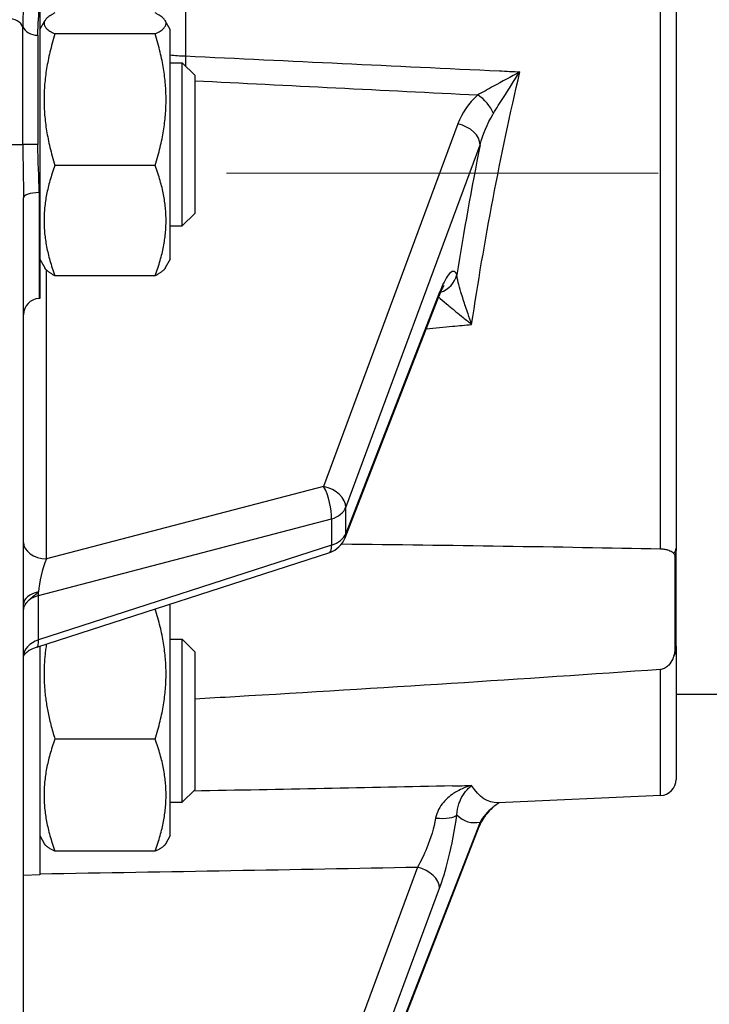
# Model space of a CAD drawing. Units: millimetres. Extents: x 130 to 1742, y 16 to 2270.
# Drawn here: x 673 to 757, y 967 to 1087 of the extents above; entities that cross this region are included whole.
import ezdxf

# ---------------------------------------------------------------- set-up
doc = ezdxf.new("R2010")
doc.units = ezdxf.units.MM
doc.header["$LTSCALE"] = 8.333333
doc.linetypes.add('DASHDOT2', pattern=[12.7, 6.35, -3.175, 0, -3.175])
doc.linetypes.add('LONG_DASH_DOTTED', pattern=[0.3001, 0.2362, -0.0295, 0.0049, -0.0295])
doc.layers.add('Centerline(Hillmar_metric)', color=7, linetype='LONG_DASH_DOTTED', lineweight=18)
doc.layers.add('Visible Edges(Hillmar_metric)', color=7, linetype='Continuous', lineweight=25)
doc.layers.add('Visible Tangent Edges(Hillmar_Metric)', color=7, linetype='Continuous', lineweight=25, true_color=0xc0c0c0)

msp = doc.modelspace()

# ---------------------------------------------------------------- linework, layer by layer
at = {"layer": 'Centerline(Hillmar_metric)', "linetype": 'DASHDOT2'}
msp.add_line((274.183, 1068.624), (832.629, 1068.624), dxfattribs=at)
at = {"layer": 'Visible Edges(Hillmar_metric)'}
for p, q in [((753.034, 1142.994), (753.034, 1022.611)), ((675.034, 1091.072), (675.034, 1053.246)), ((675.034, 1086.259), (675.652, 1087.329)), ((691.034, 1086.259), (690.416, 1087.329)), ((691.034, 1058.059), (691.034, 1086.259)), ((689.175, 1085.698), (676.893, 1085.698)), ((691.034, 1082.159), (692.5, 1082.159)), ((692.5, 1062.159), (692.5, 1082.159)), ((694.034, 1080.626), (692.5, 1082.159)), ((694.034, 1080.626), (694.034, 1063.693)), ((730.034, 1078.949), (730.034, 1078.949)), ((731.234, 1079.609), (731.234, 1079.608)), ((731.234, 1076.906), (731.234, 1076.905)), ((730.034, 1074.824), (730.034, 1074.824)), ((689.175, 1069.573), (676.893, 1069.573)), ((673.034, 951.429), (673.034, 1065.611)), ((694.034, 1063.693), (692.5, 1062.159)), ((691.034, 1062.159), (692.5, 1062.159)), ((730.034, 1062.476), (730.034, 1062.476)), ((675.034, 1058.059), (675.652, 1056.989)), ((691.034, 1058.059), (690.416, 1056.989)), ((689.175, 1056.034), (676.893, 1056.034)), ((712.446, 1023.869), (723.945, 1053.483)), ((675.034, 1053.246), (674.947, 1053.243)), ((674.662, 1010.472), (710.574, 1022.101)), ((753.034, 1022.611), (753.034, 1022.314)), ((753.034, 1010.581), (753.034, 1022.314)), ((752.877, 1021.602), (752.877, 1010.27)), ((691.034, 1015.548), (690.925, 1015.738)), ((691.034, 987.348), (691.034, 1015.548)), ((691.034, 1011.448), (692.5, 1011.448)), ((692.5, 991.448), (692.5, 1011.448)), ((694.034, 1009.915), (692.5, 1011.448)), ((675.034, 1010.592), (675.034, 982.536)), ((694.034, 1009.915), (694.034, 992.982)), ((753.034, 1010.581), (753.034, 1010.196)), ((753.034, 1010.196), (753.034, 994.254)), ((753.034, 1004.724), (762.334, 1004.724)), ((689.175, 999.197), (676.893, 999.197)), ((694.034, 992.982), (692.5, 991.448)), ((751.121, 992.255), (731.206, 991.386)), ((691.034, 991.448), (692.5, 991.448)), ((712.446, 946.087), (728.907, 988.48)), ((675.034, 987.348), (675.628, 986.32)), ((691.034, 987.348), (690.44, 986.32)), ((689.175, 985.45), (676.893, 985.45)), ((675.034, 982.536), (673.034, 982.448))]:
    msp.add_line(p, q, dxfattribs=at)
for centre, radius, start, end in [((675.034, 1051.245), 2, 92.5, 180), ((709.649, 1024.955), 3, 287.94312, 338.77825), ((751.034, 994.254), 2, 272.5, 0)]:
    msp.add_arc(centre, radius, start, end, dxfattribs=at)
for centre, major_axis, ratio, start_param, end_param in [((721.149, 1054.569), (2.797, -1.086), 0.6993107, 0, 0.0058364), ((728.542, 993.016), (2.001, -2.235), 0.5488898, 0.0015402, 0.0042788), ((726.111, 989.565), (2.797, -1.086), 0.6993107, 0, 0.0045236)]:
    msp.add_ellipse(centre, major_axis=major_axis, ratio=ratio, start_param=start_param, end_param=end_param, dxfattribs=at)
for points, weights in [([(676.893, 1088.284), (674.393, 1086.991), (676.893, 1085.698)], [1, 1.15470053838, 1]), ([(689.175, 1085.698), (691.675, 1086.991), (689.175, 1088.284)], [1, 1.15470053838, 1]), ([(676.893, 1085.698), (674.393, 1077.636), (676.893, 1069.573)], [1, 1.15470053838, 1]), ([(689.175, 1069.573), (691.675, 1077.636), (689.175, 1085.698)], [1, 1.15470053838, 1]), ([(676.893, 1069.573), (674.393, 1062.804), (676.893, 1056.034)], [1, 1.15470053838, 1]), ([(689.175, 1056.034), (691.675, 1062.804), (689.175, 1069.573)], [1, 1.15470053838, 1]), ([(676.893, 1056.034), (675.909, 1056.543), (675.652, 1056.989)], [1, 1.05568149107, 1.07128001306]), ([(690.416, 1056.989), (690.159, 1056.543), (689.175, 1056.034)], [1.07128001306, 1.05568149107, 1]), ([(689.175, 999.197), (691.672, 1007.188), (689.182, 1015.173)], [1, 1.15451283318, 1.00037495489]), ([(675.851, 1010.857), (674.971, 1005.348), (676.893, 999.197)], [1.05918464766, 1.11483514235, 1]), ([(676.893, 999.197), (674.393, 992.324), (676.893, 985.45)], [1, 1.15470053838, 1]), ([(689.175, 985.45), (691.675, 992.324), (689.175, 999.197)], [1, 1.15470053838, 1]), ([(676.893, 985.45), (675.862, 985.915), (675.628, 986.32)], [1, 1.05851232954, 1.07276246395]), ([(690.44, 986.32), (690.206, 985.915), (689.175, 985.45)], [1.07276246395, 1.05851232954, 1])]:
    msp.add_rational_spline(points, weights, degree=2, dxfattribs=at)
for points, knots in [([(724.585, 1054.843), (724.585, 1054.843), (724.561, 1054.81), (724.478, 1054.672), (724.409, 1054.547), (724.227, 1054.174), (724.104, 1053.896), (723.978, 1053.575)], [0.33261556, 0.33261556, 0.33261556, 0.33261556, 0.42105992, 0.42105992, 0.5397798, 0.5397798, 0.70171932, 0.70171932, 0.70171932, 0.70171932]), ([(751.121, 1022.532), (751.175, 1022.531), (751.228, 1022.528), (751.364, 1022.52), (751.445, 1022.513), (751.693, 1022.482), (751.846, 1022.45), (752.189, 1022.353), (752.379, 1022.27), (752.614, 1022.102), (752.683, 1022.04), (752.743, 1021.969)], [-2.64733409, -2.64733409, -2.64733409, -2.64733409, -2.63121634, -2.63121634, -2.60573122, -2.60573122, -2.55047252, -2.55047252, -2.46624589, -2.46624589, -2.42606264, -2.42606264, -2.42606264, -2.42606264]), ([(752.743, 1021.969), (752.791, 1021.913), (752.824, 1021.854), (752.867, 1021.732), (752.877, 1021.667), (752.877, 1021.602)], [0, 0, 0, 0, 0.048634329, 0.048634329, 0.09718481, 0.09718481, 0.09718481, 0.09718481]), ([(673.728, 1016.272), (673.84, 1016.384), (673.934, 1016.465), (674.017, 1016.535), (674.184, 1016.676), (674.31, 1016.772), (674.418, 1016.856), (674.634, 1017.024), (674.773, 1017.141), (674.886, 1017.252)], [0.01455304, 0.01455304, 0.01455304, 0.01455304, 0.02910051, 0.02910051, 0.02910051, 0.05820102, 0.05820102, 0.05820102, 0.11640204, 0.11640204, 0.11640204, 0.11640204]), ([(673.034, 1014.84), (673.034, 1014.846), (673.034, 1014.848), (673.034, 1014.853), (673.035, 1014.912), (673.038, 1014.975), (673.046, 1015.043), (673.063, 1015.183), (673.084, 1015.327), (673.197, 1015.57), (673.23, 1015.641), (673.259, 1015.708), (673.359, 1015.849), (673.373, 1015.87), (673.386, 1015.887), (673.409, 1015.917), (673.422, 1015.934), (673.439, 1015.955), (673.462, 1015.983), (673.473, 1015.996), (673.478, 1016.002), (673.513, 1016.041), (673.519, 1016.047), (673.539, 1016.069), (673.539, 1016.069), (673.568, 1016.103), (673.596, 1016.134), (673.622, 1016.163), (673.659, 1016.203), (673.693, 1016.238), (673.726, 1016.271)], [-0.000130484, -0.000130484, -0.000130484, -0.000130484, 0, 0, 0, 0.001877525, 0.001877525, 0.001877525, 0.005758204, 0.005758204, 0.005758204, 0.006893148, 0.006893148, 0.006893148, 0.007057211, 0.007057211, 0.007057211, 0.007151605, 0.007151605, 0.007151605, 0.007196524, 0.007196524, 0.007196524, 0.007203445, 0.007203445, 0.007203445, 0.010237355, 0.010237355, 0.010237355, 0.01447825, 0.01447825, 0.01447825, 0.01447825]), ([(674.665, 1010.474), (674.386, 1010.384), (674.127, 1010.271), (673.687, 1010.03), (673.5, 1009.898), (673.238, 1009.672), (673.155, 1009.576), (673.058, 1009.441), (673.04, 1009.399), (673.034, 1009.382)], [0, 0, 0, 0, 0.09497715, 0.09497715, 0.18992566, 0.18992566, 0.27775601, 0.27775601, 0.36564317, 0.36564317, 0.36564317, 0.36564317]), ([(752.877, 1010.27), (752.877, 1010.122), (752.867, 1009.97), (752.824, 1009.674), (752.791, 1009.525), (752.743, 1009.38)], [0.000000002, 0.000000002, 0.000000002, 0.000000002, 0.048336855, 0.048336855, 0.096716726, 0.096716726, 0.096716726, 0.096716726]), ([(752.743, 1009.38), (752.706, 1009.266), (752.664, 1009.158), (752.482, 1008.736), (752.316, 1008.474), (751.995, 1008.121), (751.837, 1007.989), (751.515, 1007.816), (751.362, 1007.764), (751.175, 1007.738), (751.148, 1007.735), (751.121, 1007.733)], [-1.5243806, -1.5243806, -1.5243806, -1.5243806, -1.49540175, -1.49540175, -1.40522762, -1.40522762, -1.33966577, -1.33966577, -1.28827926, -1.28827926, -1.27978611, -1.27978611, -1.27978611, -1.27978611]), ([(751.121, 1007.733), (734.428, 1006.551), (716.709, 1005.434), (697.333, 1004.29), (695.683, 1004.193), (694.034, 1004.097)], [1.255332, 1.255332, 1.255332, 1.255332, 6.0984892, 6.0984892, 6.5493259, 6.5493259, 6.5493259, 6.5493259]), ([(730.545, 990.783), (730.01, 990.304), (729.601, 989.791), (729.155, 989.043), (729.034, 988.801), (728.937, 988.563)], [0, 0, 0, 0, 0.29603361, 0.29603361, 0.43863388, 0.43863388, 0.43863388, 0.43863388])]:
    msp.add_open_spline(points, degree=3, knots=knots, dxfattribs=at)
for points in [[(712.032, 1023.131), (725.353, 1022.992), (738.529, 1022.798), (751.121, 1022.532)], [(675.034, 1018.489), (675.034, 1018.491), (675.034, 1018.493), (675.034, 1018.495)], [(731.326, 991.375), (731.059, 991.203), (730.804, 991.013), (730.565, 990.802)]]:
    msp.add_open_spline(points, degree=3, dxfattribs=at)
at = {"layer": 'Visible Tangent Edges(Hillmar_Metric)'}
for p, q in [((751.121, 1022.532), (751.121, 1144.992)), ((692.903, 1115.895), (692.903, 1083.001)), ((672.963, 1072.159), (672.963, 1086.578)), ((674.804, 1085.54), (674.804, 1072.159)), ((726.292, 1074.687), (709.83, 1030.197)), ((671.121, 1072.159), (672.963, 1072.159)), ((674.804, 1072.159), (672.963, 1072.159)), ((712.547, 1027.618), (729.009, 1072.109)), ((674.947, 1066.236), (674.947, 1053.243)), ((675.853, 1021.297), (675.853, 1056.733)), ((724.047, 1054.02), (712.547, 1024.406)), ((709.83, 1030.197), (675.853, 1021.297)), ((712.547, 1024.406), (712.547, 1027.618)), ((674.886, 1016.8), (710.797, 1026.207)), ((710.797, 1026.207), (710.797, 1022.995)), ((710.797, 1022.995), (674.886, 1011.366)), ((674.943, 1017.907), (674.944, 1017.907)), ((674.886, 1011.366), (674.886, 1016.8)), ((751.121, 992.255), (751.121, 1007.733)), ((729.009, 989.018), (712.547, 946.624)), ((721.33, 983.495), (709.83, 952.416)), ((712.547, 949.836), (724.047, 980.915))]:
    msp.add_line(p, q, dxfattribs=at)
for centre, major_axis, ratio, start_param, end_param in [((671.034, 1086.204), (2, 0), 0.7071068, 0.2676574, 1.5271631), ((674.892, 1086.952), (-2, 0), 0.7071068, 0.2676574, 1.5271631), ((693.034, 1083.547), (3, 0), 0.1821939, 3.9826613, 4.6687557), ((692.981, 1083.211), (0.11, 4.782), 0.0151555, 1.615127, 1.8747462), ((951.591, 1098.69), (966.551, -39.065), 0.0280189, 4.4425788, 4.4836613), ((950.909, 1098.687), (965.029, -39.01), 0.0280304, 4.4840185, 4.4866793), ((970.381, 1093.55), (978.785, -42.313), 0.027127, 4.427333, 4.4640863), ((728.542, 1076.181), (-1.984, 2.251), 0.5575043, 4.1640285, 5.1992958), ((726.111, 1072.657), (2.814, -1.041), 0.6663435, 0.2479758, 1.7500699), ((739.489, 1067.867), (13.324, 69.077), 0.1577569, 1.5398133, 1.7715235), ((675.034, 1065.611), (-2, 0), 0.3131133, 4.7560222, 6.2831853), ((723.256, 1056.703), (-2.785, -1.115), 0.9450043, 1.5180915, 2.5477226), ((721.149, 1054.569), (2.797, -1.086), 0.6993107, 0.0058364, 0.25891), ((723.256, 1056.703), (-2.785, -1.115), 0.9450027, 1.4778087, 1.4778406), ((2.625, 7050.273), (-9509.264, -726.613), 0.6333645, 1.598454, 1.5987004), ((709.649, 1028.167), (-0.76, 2.902), 0.2989289, 3.8956253, 5.4061442), ((709.649, 1028.167), (2.814, -1.041), 0.6663435, 0.2479758, 1.7500699), ((709.649, 1028.167), (3, 0), 0.7071068, 5.1050881, 6.0213859), ((709.649, 1024.955), (3, 0), 0.7071068, 5.1050881, 6.0213859), ((709.649, 1024.955), (2.797, -1.086), 0.6993107, 0, 0.25891), ((676.034, 1023.327), (-3, 0), 0.6780325, 0, 1.5104699), ((709.649, 1024.955), (0.924, -2.854), 0.2418258, 0, 0.7386146), ((751.034, 1022.611), (2, 0), 0.6186943, 5.7372618, 6.2831853), ((751.034, 1022.314), (2, 0), 0.916092, 5.8845113, 6.2831853), ((676.034, 1019.361), (0.866, 3.302), 0.2308602, 1.0062374, 2.3224082), ((676.034, 1015.745), (-3, 0), 0.5438181, 5.1050881, 6.2831853), ((673.738, 1018.76), (0.76, -2.902), 0.2989289, 0.7540326, 0.9483808), ((676.034, 1014.584), (2.966, -0.595), 0.7512621, 2.1131554, 2.5979665), ((676.034, 1009.662), (-2.987, -0.438), 0.6420084, 5.0111693, 6.1892666), ((673.738, 1013.326), (0.924, -2.854), 0.2418258, 0.0052959, 0.7386146), ((751.034, 1010.196), (2, 0), 0.7856319, 5.7372618, 6.2831853), ((751.034, 1010.581), (2, 0), 0.4009682, 5.8845113, 6.2831853), ((2.625, 8370.861), (9495.929, -883.964), 0.7716043, 4.8601095, 4.8603559), ((728.542, 993.016), (2.001, -2.235), 0.5488898, 0.0042788, 0.0916773), ((723.256, 990.449), (2.976, -0.383), 0.3036452, 4.853322, 6.0899023), ((739.489, 1048.571), (11.708, 59.579), 0.2117779, 3.0033452, 3.2350507), ((726.111, 989.565), (2.797, -1.086), 0.6993107, 0.0045236, 0.25891), ((-1891.171, 1130.749), (3026.091, -112.203), 0.0330188, 5.7258619, 5.7554339), ((721.149, 981.464), (2.814, -1.041), 0.6663435, 0.2479758, 1.7500699)]:
    msp.add_ellipse(centre, major_axis=major_axis, ratio=ratio, start_param=start_param, end_param=end_param, dxfattribs=at)
for points in [[(673.034, 1090.835), (673.034, 1089.595), (672.963, 1088.142), (672.963, 1086.578)], [(674.804, 1085.54), (674.804, 1086.954), (674.947, 1088.15), (674.947, 1089.051)], [(727.969, 1050.06), (729.481, 1060.181), (731.504, 1070.799), (733.872, 1081.054)], [(728.723, 1078.212), (727.576, 1077.2), (726.768, 1075.976), (726.292, 1074.687)], [(672.963, 1072.159), (672.963, 1069.935), (673.034, 1067.715), (673.034, 1065.611)], [(674.947, 1066.236), (674.947, 1068.139), (674.804, 1070.147), (674.804, 1072.159)], [(722.414, 1049.538), (723.488, 1049.639), (724.56, 1049.739), (725.63, 1049.84)], [(725.63, 993.454), (715.224, 993.23), (704.634, 993.016), (693.863, 992.811)], [(731.206, 991.391), (729.967, 991.339), (728.876, 992.045), (727.969, 993.504)]]:
    msp.add_open_spline(points, degree=3, dxfattribs=at)
for points, knots in [([(733.872, 1081.054), (733.867, 1081.051), (733.862, 1081.048), (732.772, 1080.446), (731.329, 1079.664), (729.653, 1078.739), (729.023, 1078.384), (728.723, 1078.212)], [-0.00185192, -0.00185192, -0.00185192, -0.00185192, 0, 0, 0.43552662, 0.58070216, 0.72587769, 0.72587769, 0.72587769, 0.72587769]), ([(730.647, 1075.952), (730.834, 1076.26), (731.228, 1076.899), (732.275, 1078.567), (733.179, 1079.975), (733.866, 1081.045), (733.869, 1081.049), (733.872, 1081.054)], [-0.72587763, -0.72587763, -0.72587763, -0.72587763, -0.58070216, -0.43552662, 0, 0, 0.00185192, 0.00185192, 0.00185192, 0.00185192]), ([(729.009, 1072.108), (729.37, 1073.395), (729.893, 1074.681), (730.57, 1075.824), (730.595, 1075.867), (730.62, 1075.909), (730.646, 1075.952)], [-0.55271315, -0.55271315, -0.55271315, -0.55271315, -0.01987236, -0.01987236, -0.01987236, 0, 0, 0, 0]), ([(726.153, 1056.154), (726.039, 1056.44), (725.735, 1056.719), (725.022, 1056.176), (724.412, 1054.96), (724.047, 1054.02)], [0, 0, 0, 0, 0.28217706, 0.56435412, 0.98761971, 0.98761971, 0.98761971, 0.98761971]), ([(727.969, 1050.06), (727.968, 1050.064), (727.967, 1050.068), (727.965, 1050.071), (727.817, 1050.505), (727.669, 1050.937), (727.526, 1051.359), (727.32, 1051.965), (727.124, 1052.551), (726.944, 1053.106), (726.843, 1053.42), (726.746, 1053.725), (726.657, 1054.016), (726.391, 1054.891), (726.193, 1055.646), (726.153, 1056.154)], [-0.99528964, -0.99528964, -0.99528964, -0.99528964, -0.99378079, -0.99378079, -0.99378079, -0.81862573, -0.81862573, -0.81862573, -0.56762016, -0.56762016, -0.56762016, -0.42585438, -0.42585438, -0.42585438, -0.0001552, -0.0001552, -0.0001552, -0.0001552]), ([(723.925, 1053.44), (724.168, 1053.199), (724.499, 1052.911), (724.879, 1052.593), (725.094, 1052.412), (725.327, 1052.221), (725.569, 1052.023), (725.726, 1051.895), (725.886, 1051.764), (726.051, 1051.63), (726.338, 1051.398), (726.636, 1051.156), (726.941, 1050.908), (727.276, 1050.635), (727.618, 1050.353), (727.96, 1050.068), (727.963, 1050.065), (727.966, 1050.063), (727.969, 1050.06)], [0.17608398, 0.17608398, 0.17608398, 0.17608398, 0.42578818, 0.42578818, 0.42578818, 0.56754773, 0.56754773, 0.56754773, 0.65937939, 0.65937939, 0.65937939, 0.81862573, 0.81862573, 0.81862573, 0.99378078, 0.99378078, 0.99378078, 0.99528964, 0.99528964, 0.99528964, 0.99528964]), ([(727.969, 993.504), (727.966, 993.504), (727.963, 993.503), (727.96, 993.502), (727.347, 993.347), (726.734, 993.105), (726.162, 992.78), (725.958, 992.664), (725.76, 992.537), (725.569, 992.4), (725.326, 992.226), (725.095, 992.035), (724.879, 991.825), (724.764, 991.713), (724.654, 991.596), (724.549, 991.474), (724.065, 990.911), (723.695, 990.237), (723.558, 989.501)], [-0.00150888, -0.00150888, -0.00150888, -0.00150888, -0.00000032, -0.00000032, -0.00000032, 0.31371655, 0.31371655, 0.31371655, 0.42556783, 0.42556783, 0.42556783, 0.56773517, 0.56773517, 0.56773517, 0.64369913, 0.64369913, 0.64369913, 0.99378076, 0.99378076, 0.99378076, 0.99378076]), ([(726.154, 989.902), (726.179, 990.373), (726.277, 990.83), (726.414, 991.238), (726.471, 991.407), (726.535, 991.569), (726.605, 991.724), (726.963, 992.513), (727.461, 993.113), (727.965, 993.501), (727.967, 993.502), (727.968, 993.503), (727.969, 993.504)], [-0.99378076, -0.99378076, -0.99378076, -0.99378076, -0.71264072, -0.71264072, -0.71264072, -0.5958992, -0.5958992, -0.5958992, 0, 0, 0, 0.00150888, 0.00150888, 0.00150888, 0.00150888]), ([(730.646, 990.892), (730.62, 990.871), (730.595, 990.85), (730.57, 990.829), (729.893, 990.266), (729.37, 989.638), (729.009, 989.021)], [-0.55271315, -0.55271315, -0.55271315, -0.55271315, -0.53284124, -0.53284124, -0.53284124, 0, 0, 0, 0]), ([(731.35, 991.392), (731.235, 991.319), (731.121, 991.244), (730.885, 991.077), (730.764, 990.986), (730.647, 990.891)], [-0.1727591, -0.1727591, -0.1727591, -0.1727591, -0.0909662, -0.0909662, -0.00000007, -0.00000007, -0.00000007, -0.00000007]), ([(723.558, 989.501), (723.338, 988.314), (722.66, 986.036), (721.731, 984.156), (721.33, 983.495)], [-0.98749382, -0.98749382, -0.98749382, -0.98749382, -0.42321164, -0.00000001, -0.00000001, -0.00000001, -0.00000001]), ([(724.047, 980.915), (724.412, 981.902), (725.269, 984.712), (725.925, 988.122), (726.153, 989.9)], [0, 0, 0, 0, 0.42321164, 0.98749382, 0.98749382, 0.98749382, 0.98749382])]:
    msp.add_open_spline(points, degree=3, knots=knots, dxfattribs=at)

doc.saveas('drawing.dxf')
